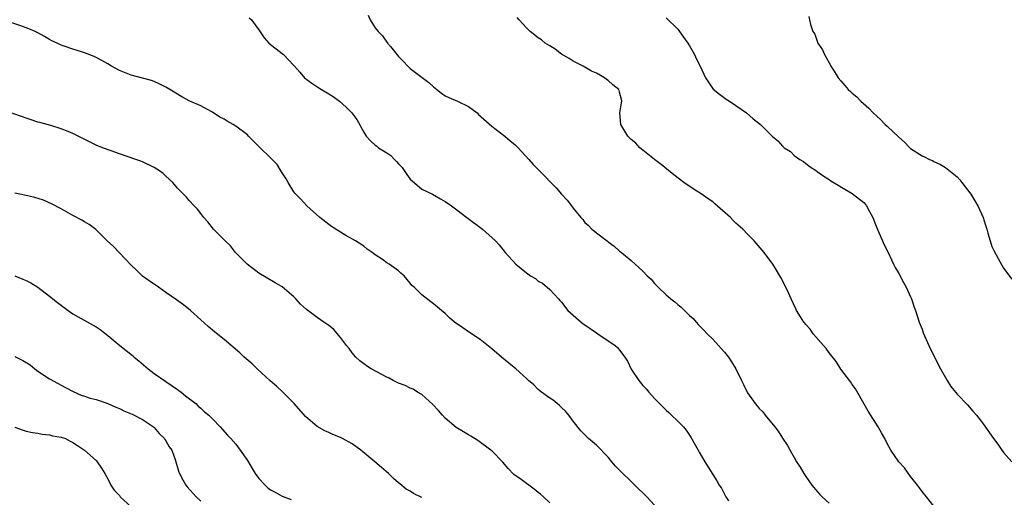
# Model space of a CAD drawing. Units: inches. Extents: x 2547000 to 2550000, y 1560000 to 1562314.
# Drawn here: x 2549078 to 2549247, y 1562113 to 1562195 of the extents above; entities that cross this region are included whole.
import ezdxf

# ---------------------------------------------------------------- set-up
doc = ezdxf.new("R2010")
doc.units = ezdxf.units.IN
doc.header["$MEASUREMENT"] = 0
doc.layers.add('LD25471560_10ft', color=113, linetype='Continuous')

msp = doc.modelspace()

# ---------------------------------------------------------------- linework, layer by layer
at = {"layer": 'LD25471560_10ft'}
for points, elevation in [([(2549117.34, 1562195.34), (2549117.74, 1562195), (2549119, 1562193.28), (2549119.89, 1562191.89), (2549120.72, 1562191), (2549123, 1562189.21), (2549123.21, 1562189), (2549125, 1562187.13), (2549125.1, 1562187), (2549126.01, 1562186.01), (2549126.85, 1562185), (2549128.09, 1562184.09), (2549129.31, 1562183.31), (2549129.76, 1562183), (2549131, 1562182.29), (2549131.78, 1562181.78), (2549132.83, 1562181), (2549133.99, 1562179.99), (2549134.96, 1562179), (2549135.84, 1562177.84), (2549137, 1562175.66), (2549137.43, 1562175), (2549138.16, 1562174.16), (2549139, 1562173.45), (2549139.26, 1562173.26), (2549139.53, 1562173), (2549141, 1562172.14), (2549141.68, 1562171.68), (2549142.27, 1562171), (2549142.65, 1562170.65), (2549143, 1562170.24), (2549143.62, 1562169.62), (2549144.42, 1562168.42), (2549145, 1562167.62), (2549145.32, 1562167.32), (2549147, 1562165.87), (2549148.8, 1562165), (2549150.23, 1562164.23), (2549151, 1562163.77), (2549152.09, 1562163), (2549153, 1562162.33), (2549154.74, 1562161), (2549157.41, 1562159), (2549159.63, 1562157), (2549160.29, 1562156.29), (2549161.34, 1562155), (2549163.18, 1562153), (2549165, 1562151.47), (2549165.69, 1562151), (2549166.51, 1562150.51), (2549167, 1562150.06), (2549167.74, 1562149.74), (2549169, 1562148.64), (2549170.46, 1562147), (2549170.74, 1562146.74), (2549171, 1562146.44), (2549172.1, 1562145), (2549173, 1562144.23), (2549174.37, 1562143), (2549174.72, 1562142.72), (2549175, 1562142.55), (2549177, 1562141.15), (2549177.24, 1562141), (2549180.21, 1562139), (2549180.63, 1562138.63), (2549181, 1562138.18), (2549181.91, 1562137), (2549182.33, 1562136.33), (2549183, 1562134.95), (2549184.28, 1562133), (2549185, 1562132.13), (2549185.54, 1562131.54), (2549185.99, 1562131), (2549187, 1562129.9), (2549187.45, 1562129.45), (2549187.86, 1562129), (2549189, 1562127.87), (2549189.46, 1562127.46), (2549189.91, 1562127), (2549191, 1562125.98), (2549191.96, 1562125), (2549192.44, 1562124.44), (2549193, 1562123.59), (2549193.25, 1562123.25), (2549194.51, 1562121), (2549194.67, 1562120.67), (2549195, 1562120.09), (2549195.67, 1562119), (2549197.73, 1562115.73), (2549198.13, 1562115), (2549198.49, 1562114.49), (2549199, 1562113.46), (2549199.26, 1562113), (2549199.7, 1562112.31)], 6770), ([(2549137.77, 1562195.77), (2549138.11, 1562195), (2549139, 1562193.63), (2549139.47, 1562193), (2549140.22, 1562192.22), (2549141, 1562191.15), (2549141.08, 1562191.08), (2549141.12, 1562191), (2549141.58, 1562190.42), (2549143, 1562188.67), (2549143.83, 1562187.83), (2549144.59, 1562187), (2549145, 1562186.63), (2549148.19, 1562184.19), (2549149, 1562183.45), (2549149.26, 1562183.26), (2549149.55, 1562183), (2549150.36, 1562182.36), (2549151, 1562181.93), (2549151.63, 1562181.63), (2549153.1, 1562181), (2549155, 1562180.07), (2549156.49, 1562179), (2549156.74, 1562178.74), (2549159, 1562176.71), (2549161.26, 1562175), (2549162.19, 1562174.19), (2549163, 1562173.53), (2549163.56, 1562173), (2549165.38, 1562171), (2549166.13, 1562170.13), (2549167.21, 1562169), (2549168.13, 1562168.13), (2549169.15, 1562167), (2549170.09, 1562166.09), (2549170.98, 1562165), (2549172, 1562164), (2549172.72, 1562163), (2549173, 1562162.63), (2549174.31, 1562161), (2549174.65, 1562160.65), (2549175, 1562160.17), (2549175.63, 1562159.63), (2549176.21, 1562159), (2549176.68, 1562158.68), (2549177, 1562158.35), (2549178.91, 1562156.91), (2549179, 1562156.81), (2549180.08, 1562156.08), (2549181, 1562155.23), (2549181.31, 1562155), (2549183, 1562153.59), (2549185, 1562151.75), (2549185.71, 1562151), (2549186.41, 1562150.41), (2549187, 1562149.64), (2549187.34, 1562149.34), (2549187.63, 1562149), (2549189, 1562147.71), (2549189.79, 1562147), (2549190.49, 1562146.49), (2549191, 1562146.02), (2549191.57, 1562145.57), (2549192.13, 1562145), (2549193, 1562144.18), (2549193.62, 1562143.62), (2549194.15, 1562143), (2549194.57, 1562142.57), (2549195, 1562142.08), (2549195.55, 1562141.55), (2549196.06, 1562141), (2549197, 1562140.08), (2549198.02, 1562139), (2549198.47, 1562138.47), (2549199, 1562137.87), (2549199.72, 1562137), (2549200.21, 1562136.21), (2549201, 1562135), (2549201.93, 1562133), (2549202.31, 1562132.31), (2549202.9, 1562131), (2549203, 1562130.85), (2549204.32, 1562129), (2549204.65, 1562128.65), (2549205, 1562128.17), (2549205.59, 1562127.59), (2549206.02, 1562127), (2549207.68, 1562125), (2549208.26, 1562124.26), (2549209, 1562123.09), (2549209.83, 1562121.83), (2549210.56, 1562120.56), (2549211, 1562119.73), (2549211.43, 1562119), (2549212.05, 1562118.05), (2549212.65, 1562117), (2549213, 1562116.46), (2549214.05, 1562115), (2549215, 1562113.84), (2549215.4, 1562113.4), (2549215.81, 1562113), (2549217, 1562111.87)], 6760), ([(2549235, 1562111.39), (2549233.76, 1562113), (2549233, 1562113.91), (2549232.54, 1562114.54), (2549232.19, 1562115), (2549231, 1562116.49), (2549229.94, 1562117.94), (2549229, 1562119.01), (2549227.64, 1562121), (2549227, 1562122.16), (2549226.57, 1562123), (2549225.99, 1562123.99), (2549225.45, 1562125), (2549223.71, 1562127.71), (2549223, 1562129.01), (2549221.56, 1562131.56), (2549221, 1562132.28), (2549220.72, 1562132.72), (2549219, 1562134.92), (2549218.22, 1562136.22), (2549217, 1562137.74), (2549216.5, 1562138.5), (2549216.02, 1562139), (2549214.26, 1562141), (2549213.78, 1562141.78), (2549213, 1562142.61), (2549212.83, 1562142.83), (2549212.67, 1562143), (2549212.08, 1562143.92), (2549211.43, 1562145), (2549211.31, 1562145.31), (2549210.48, 1562147), (2549210.03, 1562148.03), (2549209.56, 1562149), (2549208.7, 1562150.7), (2549207.77, 1562152.23), (2549207.32, 1562153), (2549205.86, 1562155), (2549204.14, 1562157), (2549203, 1562158.14), (2549202.19, 1562159), (2549201, 1562160.05), (2549200.51, 1562160.51), (2549200.05, 1562161), (2549197.38, 1562163.38), (2549197, 1562163.67), (2549196.22, 1562164.22), (2549195, 1562165.09), (2549193.81, 1562165.81), (2549192.05, 1562167), (2549190.32, 1562168.32), (2549188.13, 1562170.13), (2549187, 1562170.97), (2549185, 1562172.57), (2549184.48, 1562173), (2549183.76, 1562173.76), (2549183, 1562174.42), (2549182.72, 1562174.72), (2549182.41, 1562175), (2549181.18, 1562177), (2549181.01, 1562179), (2549181.3, 1562180.7), (2549181.37, 1562181), (2549181.31, 1562181.31), (2549181, 1562182.56), (2549180.86, 1562183), (2549179.83, 1562183.83), (2549179, 1562184.57), (2549178.74, 1562184.74), (2549178.42, 1562185), (2549177, 1562185.79), (2549176.18, 1562186.18), (2549174.73, 1562187), (2549173, 1562187.87), (2549172.32, 1562188.32), (2549171, 1562189.11), (2549169.94, 1562189.94), (2549169, 1562190.5), (2549168.21, 1562191), (2549167.55, 1562191.55), (2549167, 1562191.92), (2549165.59, 1562193), (2549165, 1562193.6), (2549163.7, 1562195), (2549163.39, 1562195.39)], 6750), ([(2549189, 1562195.32), (2549191, 1562193.37), (2549191.3, 1562193), (2549191.99, 1562191.99), (2549192.71, 1562191), (2549193, 1562190.51), (2549193.88, 1562189), (2549194.23, 1562188.23), (2549194.85, 1562187), (2549195.78, 1562185), (2549196.25, 1562184.25), (2549197.06, 1562183.06), (2549198.18, 1562182.18), (2549199.33, 1562181.33), (2549199.88, 1562181), (2549201, 1562180.25), (2549202.79, 1562179), (2549203.97, 1562177.97), (2549205.23, 1562177), (2549207.23, 1562175), (2549208.2, 1562174.2), (2549209, 1562173.25), (2549209.29, 1562173), (2549210.35, 1562172.35), (2549211, 1562171.68), (2549211.96, 1562171), (2549212.63, 1562170.63), (2549213, 1562170.29), (2549213.74, 1562169.74), (2549214.82, 1562169), (2549214.94, 1562168.94), (2549216.11, 1562168.11), (2549217, 1562167.53), (2549217.31, 1562167.31), (2549221, 1562165.13), (2549223, 1562163.56), (2549223.26, 1562163.26), (2549223.46, 1562163), (2549223.95, 1562162.05), (2549224.53, 1562161), (2549225, 1562159.81), (2549225.22, 1562159.22), (2549225.58, 1562158.42), (2549226.19, 1562157), (2549226.41, 1562156.41), (2549227.15, 1562155), (2549227.71, 1562153.71), (2549228.09, 1562153), (2549228.38, 1562152.38), (2549229, 1562151.36), (2549229.8, 1562149.8), (2549230.24, 1562149), (2549231, 1562147.37), (2549231.16, 1562147), (2549231.61, 1562145.61), (2549231.84, 1562145), (2549232.51, 1562143), (2549233, 1562141.79), (2549233.19, 1562141.19), (2549234.15, 1562139), (2549235.75, 1562135.75), (2549236.15, 1562135), (2549237, 1562133.5), (2549237.3, 1562133), (2549237.95, 1562131.95), (2549239, 1562130.61), (2549240.77, 1562128.77), (2549241.73, 1562127.73), (2549242.37, 1562127), (2549243, 1562126.23), (2549243.52, 1562125.52), (2549245.27, 1562123), (2549246.04, 1562122.04), (2549246.7, 1562121), (2549247, 1562120.61), (2549248.43, 1562119)], 6740), ([(2549213.54, 1562195.54), (2549213.62, 1562195), (2549213.79, 1562194.21), (2549214.23, 1562193), (2549214.53, 1562192.53), (2549215.05, 1562191), (2549215.85, 1562189.85), (2549216.21, 1562189), (2549216.53, 1562188.53), (2549217, 1562187.58), (2549217.22, 1562187.22), (2549217.33, 1562187), (2549217.85, 1562186.15), (2549218.57, 1562185), (2549219, 1562184.48), (2549219.71, 1562183.71), (2549220.29, 1562183), (2549220.68, 1562182.68), (2549221, 1562182.38), (2549221.75, 1562181.75), (2549222.45, 1562181), (2549223.82, 1562179.82), (2549224.58, 1562179), (2549225.85, 1562177.85), (2549226.66, 1562177), (2549227, 1562176.7), (2549229, 1562174.8), (2549229.97, 1562173.97), (2549230.88, 1562173), (2549231, 1562172.89), (2549233, 1562171.6), (2549233.43, 1562171.43), (2549234.26, 1562171), (2549234.79, 1562170.79), (2549235, 1562170.66), (2549236.14, 1562170.14), (2549237, 1562169.62), (2549238.46, 1562168.46), (2549239, 1562167.97), (2549239.46, 1562167.46), (2549239.85, 1562167), (2549241.35, 1562165), (2549242.59, 1562163), (2549243.49, 1562161), (2549243.83, 1562159.83), (2549244.13, 1562159), (2549244.29, 1562158.29), (2549244.67, 1562157), (2549245, 1562156), (2549245.31, 1562155.31), (2549246.07, 1562153.93), (2549247, 1562152.31), (2549248.4, 1562150.4)], 6730), ([(2549187, 1562111.52), (2549185.65, 1562113), (2549185.31, 1562113.31), (2549185, 1562113.67), (2549184.28, 1562114.28), (2549183.63, 1562115), (2549183, 1562115.62), (2549181.25, 1562117.25), (2549181, 1562117.55), (2549180.26, 1562118.26), (2549179.66, 1562119), (2549179, 1562119.79), (2549177, 1562121.86), (2549175.67, 1562123), (2549174.34, 1562124.34), (2549173, 1562126.01), (2549172.28, 1562127), (2549171.7, 1562127.7), (2549171, 1562128.32), (2549170.68, 1562128.68), (2549170.26, 1562129), (2549169.58, 1562129.58), (2549169, 1562129.96), (2549167.55, 1562131), (2549167, 1562131.46), (2549166.22, 1562132.22), (2549165.31, 1562133), (2549165, 1562133.3), (2549163.14, 1562135), (2549161.97, 1562135.97), (2549160.68, 1562137), (2549159, 1562138.41), (2549157, 1562140), (2549155, 1562141.35), (2549154.05, 1562142.05), (2549152.63, 1562143), (2549151.77, 1562143.77), (2549151, 1562144.5), (2549150.36, 1562145), (2549149, 1562146.16), (2549148.53, 1562146.53), (2549147, 1562147.68), (2549145.67, 1562149), (2549145.3, 1562149.3), (2549145, 1562149.71), (2549143.93, 1562151), (2549143.41, 1562151.41), (2549143, 1562151.81), (2549141.39, 1562153), (2549141, 1562153.22), (2549140.23, 1562153.77), (2549139, 1562154.57), (2549138.44, 1562155), (2549137.58, 1562155.58), (2549137, 1562156.08), (2549135.61, 1562157), (2549133.92, 1562157.92), (2549133, 1562158.46), (2549131.48, 1562159.48), (2549131, 1562159.82), (2549129.48, 1562161), (2549127.24, 1562163), (2549126.17, 1562164.18), (2549125.32, 1562165), (2549125.18, 1562165.18), (2549125, 1562165.4), (2549123.99, 1562167), (2549123.65, 1562167.65), (2549123, 1562168.66), (2549122.88, 1562168.88), (2549122.12, 1562170.11), (2549121, 1562171.26), (2549119.1, 1562173.1), (2549119, 1562173.19), (2549117.22, 1562175), (2549117, 1562175.19), (2549115, 1562176.72), (2549114.55, 1562177), (2549113.55, 1562177.55), (2549113, 1562177.9), (2549112.26, 1562178.26), (2549111, 1562179.09), (2549110.8, 1562179.2), (2549109, 1562180.19), (2549107.14, 1562181), (2549105.73, 1562181.73), (2549103.7, 1562183), (2549103, 1562183.41), (2549101.94, 1562183.94), (2549101, 1562184.37), (2549100.55, 1562184.55), (2549098.98, 1562184.98), (2549097, 1562185.46), (2549095, 1562186.27), (2549093.64, 1562187), (2549093, 1562187.41), (2549092.01, 1562188.01), (2549091, 1562188.54), (2549090.68, 1562188.68), (2549089, 1562189.34), (2549088.5, 1562189.5), (2549087, 1562189.94), (2549085.53, 1562190.47), (2549085, 1562190.64), (2549084.33, 1562191), (2549083.4, 1562191.4), (2549083, 1562191.61), (2549082.1, 1562192.1), (2549081, 1562192.76), (2549080.55, 1562193), (2549079.46, 1562193.46), (2549078.05, 1562193.95), (2549075.02, 1562194.98)], 6780), ([(2549169, 1562111.94), (2549167.89, 1562113), (2549167.42, 1562113.42), (2549167, 1562113.75), (2549166.28, 1562114.28), (2549164.07, 1562115.93), (2549162.83, 1562116.83), (2549161.83, 1562117.83), (2549160.91, 1562118.91), (2549159, 1562120.9), (2549158.87, 1562121), (2549156.64, 1562122.64), (2549155.39, 1562123.39), (2549155, 1562123.61), (2549154.16, 1562124.16), (2549152.91, 1562124.91), (2549151, 1562126.52), (2549150.52, 1562127), (2549149.84, 1562127.84), (2549148.87, 1562128.87), (2549147, 1562130.55), (2549146.25, 1562131), (2549145.49, 1562131.49), (2549145, 1562131.64), (2549144.12, 1562132.12), (2549143, 1562132.51), (2549142.06, 1562133), (2549141.38, 1562133.38), (2549141, 1562133.55), (2549138.29, 1562135), (2549137.49, 1562135.49), (2549137, 1562135.84), (2549136.35, 1562136.35), (2549135.66, 1562137), (2549135, 1562137.74), (2549134.49, 1562138.49), (2549134.07, 1562139), (2549133, 1562140.4), (2549131.82, 1562141.82), (2549131, 1562142.42), (2549130.69, 1562142.69), (2549130.16, 1562143), (2549129, 1562143.8), (2549127.19, 1562145.19), (2549126.12, 1562146.12), (2549125.35, 1562147), (2549125, 1562147.34), (2549123, 1562149.06), (2549121.76, 1562149.76), (2549119, 1562151.44), (2549116.98, 1562153), (2549114.99, 1562155), (2549114.11, 1562156.11), (2549113.16, 1562157), (2549113, 1562157.18), (2549111.18, 1562159), (2549110.23, 1562160.23), (2549109.51, 1562161), (2549109, 1562161.67), (2549108.45, 1562162.45), (2549107.88, 1562163), (2549107, 1562163.93), (2549106.52, 1562164.52), (2549105, 1562166.05), (2549104.19, 1562167), (2549103, 1562168.13), (2549102.54, 1562168.54), (2549101.92, 1562169), (2549101, 1562169.62), (2549099, 1562170.57), (2549098.7, 1562170.7), (2549097.85, 1562171), (2549095, 1562171.97), (2549093.56, 1562172.44), (2549092.09, 1562173), (2549091, 1562173.45), (2549087.92, 1562175), (2549087, 1562175.45), (2549086.22, 1562175.78), (2549085, 1562176.25), (2549083.2, 1562176.8), (2549081.32, 1562177.32), (2549081, 1562177.42), (2549079.82, 1562177.82), (2549079, 1562178.07), (2549078.32, 1562178.32), (2549075, 1562179.45)], 6790), ([(2549147, 1562112.86), (2549145.55, 1562113.55), (2549145, 1562113.94), (2549144.31, 1562114.31), (2549143.2, 1562115.2), (2549143, 1562115.39), (2549142.15, 1562116.15), (2549141.28, 1562117), (2549140.04, 1562118.04), (2549138.94, 1562119), (2549136.49, 1562121), (2549135, 1562122.08), (2549133.36, 1562123), (2549133, 1562123.18), (2549131.68, 1562123.68), (2549131, 1562124.03), (2549130.31, 1562124.31), (2549129, 1562125.09), (2549127, 1562126.79), (2549125.04, 1562129.04), (2549123.08, 1562131), (2549122.01, 1562132.01), (2549120.94, 1562132.94), (2549118.67, 1562135), (2549117.82, 1562135.82), (2549116.46, 1562137), (2549115.72, 1562137.72), (2549113, 1562140.04), (2549111.33, 1562141.33), (2549111, 1562141.63), (2549110.25, 1562142.25), (2549109, 1562143.42), (2549107.23, 1562145), (2549106, 1562146), (2549104.84, 1562146.84), (2549103, 1562148.13), (2549101.71, 1562149), (2549100.13, 1562150.13), (2549099, 1562150.91), (2549098.89, 1562151), (2549097.95, 1562151.95), (2549097, 1562152.8), (2549093.99, 1562155.99), (2549092.89, 1562157), (2549090.93, 1562158.93), (2549089.82, 1562159.82), (2549089, 1562160.26), (2549088.56, 1562160.56), (2549087, 1562161.36), (2549085, 1562162.49), (2549083.36, 1562163.36), (2549081.97, 1562163.97), (2549080.45, 1562164.45), (2549079, 1562164.8), (2549077.91, 1562165), (2549077, 1562165.21)], 6800), ([(2549077, 1562150.97), (2549078.41, 1562150.41), (2549079, 1562150.19), (2549079.76, 1562149.76), (2549081, 1562149), (2549083, 1562147.5), (2549084.37, 1562146.37), (2549086.22, 1562145), (2549087, 1562144.46), (2549087.92, 1562143.92), (2549090.5, 1562142.5), (2549091, 1562142.21), (2549091.72, 1562141.72), (2549093, 1562140.74), (2549095.07, 1562139), (2549097.27, 1562137.27), (2549097.56, 1562137), (2549098.34, 1562136.34), (2549099.95, 1562135), (2549101, 1562134.18), (2549103, 1562132.8), (2549104.05, 1562132.05), (2549105, 1562131.45), (2549105.65, 1562131), (2549106.37, 1562130.37), (2549108.12, 1562129), (2549108.57, 1562128.57), (2549109, 1562128.21), (2549109.63, 1562127.62), (2549110.37, 1562127), (2549111, 1562126.37), (2549112.35, 1562125), (2549113.6, 1562123.6), (2549114.17, 1562123), (2549115, 1562122.04), (2549115.76, 1562121), (2549117, 1562119.23), (2549117.83, 1562117.83), (2549118.37, 1562117), (2549119, 1562116.12), (2549120.04, 1562115), (2549120.54, 1562114.54), (2549121, 1562114.2), (2549121.76, 1562113.76), (2549123, 1562113.12), (2549124.54, 1562112.54)], 6810), ([(2549077, 1562137.1), (2549078.43, 1562136.43), (2549079.66, 1562135.66), (2549080.46, 1562135), (2549081, 1562134.6), (2549083, 1562133.29), (2549085.75, 1562131.75), (2549087.07, 1562131.07), (2549088.44, 1562130.44), (2549089, 1562130.31), (2549089.96, 1562129.96), (2549091, 1562129.73), (2549093, 1562129.02), (2549094.39, 1562128.39), (2549095, 1562128.15), (2549095.79, 1562127.79), (2549097.2, 1562127.2), (2549099, 1562126.3), (2549100.88, 1562125), (2549101, 1562124.88), (2549101.86, 1562123.86), (2549102.74, 1562123), (2549102.82, 1562122.82), (2549103, 1562122.58), (2549103.58, 1562121.58), (2549104.01, 1562121), (2549104.59, 1562119.41), (2549105.23, 1562117.23), (2549105.32, 1562117), (2549105.89, 1562115.89), (2549106.41, 1562115), (2549106.67, 1562114.67), (2549108.21, 1562113), (2549109, 1562112.22)], 6820), ([(2549077, 1562124.94), (2549078.44, 1562124.44), (2549079, 1562124.26), (2549080.04, 1562124.04), (2549081, 1562123.93), (2549081.74, 1562123.74), (2549083, 1562123.63), (2549083.49, 1562123.49), (2549085, 1562123.21), (2549085.72, 1562123), (2549086.55, 1562122.55), (2549087, 1562122.34), (2549087.8, 1562121.8), (2549089.02, 1562121.02), (2549091, 1562119.23), (2549091.2, 1562119), (2549091.92, 1562117.92), (2549092.48, 1562117), (2549093, 1562116.08), (2549093.54, 1562115), (2549094.13, 1562114.13), (2549095, 1562113.19), (2549095.15, 1562113), (2549097, 1562111.23)], 6830)]:
    msp.add_lwpolyline(points, dxfattribs=dict(at, elevation=elevation))

doc.saveas('drawing.dxf')
